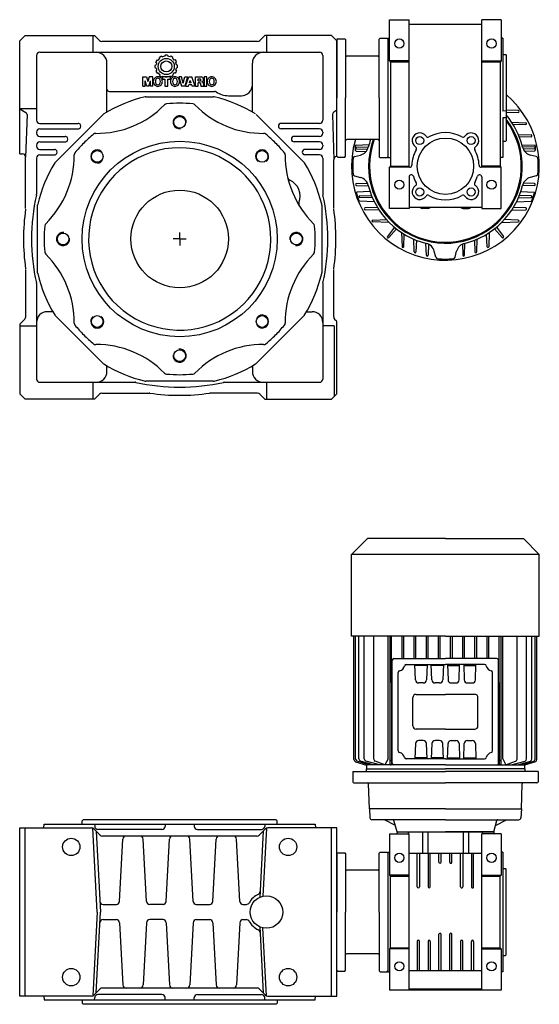
# Model space of a CAD drawing. Extents: x 117 to 1309, y -906 to 1.
# Drawn here: x 117 to 597, y -906 to 1 of the extents above; entities that cross this region are included whole.
import ezdxf

# ---------------------------------------------------------------- set-up
doc = ezdxf.new("R2010")
doc.units = 0

msp = doc.modelspace()

# ---------------------------------------------------------------- linework, layer by layer
at = {"color": 1}
for p, q in [((458.462213, -37.433385), (458.462213, 0.566615)), ((458.462213, 0.566615), (476.462213, 0.566615)), ((476.462213, -135.433447), (476.462213, 0.566615)), ((543.462205, -135.433447), (543.462205, 0.566615)), ((561.462205, 0.566615), (543.462205, 0.566615)), ((561.462205, 0.566615), (561.462205, -37.433385)), ((476.462213, -3.433385), (543.462205, -3.433385)), ((117.462335, -18.933447), (122.46235, -13.933447)), ((122.46235, -13.933447), (186.524476, -13.933447)), ((184.962457, -13.933447), (184.962457, -29.433447)), ((191.145807, -18.554907), (186.524476, -13.933447)), ((338.779107, -18.554907), (343.400445, -13.933447)), ((404.962396, -13.933447), (343.400445, -13.933447)), ((344.962457, -13.933447), (344.962457, -29.433447)), ((409.962396, -18.933447), (404.962396, -13.933447)), ((410.762399, -16.933537), (409.962396, -17.733532)), ((409.962396, -17.733532), (409.962396, -71.433447)), ((410.762399, -16.933537), (417.162393, -16.933537)), ((417.162393, -16.933537), (417.962396, -17.733532)), ((417.962396, -17.733532), (417.962396, -71.433447)), ((448.962213, -17.233445), (449.762216, -16.433449)), ((448.962213, -71.433447), (448.962213, -17.233445)), ((449.762216, -16.433449), (456.16221, -16.433449)), ((456.16221, -16.433449), (456.962213, -17.233445)), ((456.962213, -16.433385), (458.462213, -16.380987)), ((456.962213, -16.433385), (456.962213, -126.433385)), ((562.962205, -16.433385), (561.462205, -16.380987)), ((562.962205, -16.433385), (562.962205, -83.549078)), ((117.462335, -122.933447), (117.462335, -18.933447)), ((336.657831, -19.433508), (193.267144, -19.433508)), ((409.962396, -125.433447), (409.962396, -18.933447)), ((132.962335, -32.433447), (132.962335, -91.933447)), ((135.962335, -29.433447), (187.962457, -29.433447)), ((187.962457, -29.433447), (393.962457, -29.433447)), ((246.446577, -35.309502), (246.447602, -35.308616)), ((246.601482, -35.180241), (246.467091, -34.111471)), ((248.233171, -33.073927), (248.233876, -33.073595)), ((248.339525, -33.025547), (249.182085, -33.679899)), ((249.374729, -33.608048), (249.375798, -33.607674)), ((251.491087, -32.174496), (251.073103, -33.167275)), ((253.695991, -32.174496), (254.113873, -33.167106)), ((255.812324, -33.608048), (255.811277, -33.607674)), ((256.847552, -33.025548), (256.005, -33.67987)), ((256.953904, -33.073927), (256.953178, -33.073595)), ((258.585621, -35.180069), (258.719962, -34.111455)), ((258.740498, -35.309502), (258.739472, -35.308616)), ((396.962457, -32.433447), (396.962457, -91.933447)), ((447.962213, -32.933533), (418.962396, -32.933533)), ((563.362199, -31.433385), (565.462205, -31.433385)), ((565.462205, -31.433385), (565.962205, -31.933385)), ((565.962205, -31.933385), (565.962205, -110.933447)), ((197.962457, -84.52075), (197.962457, -39.433447)), ((242.238812, -41.527354), (242.238812, -41.527343)), ((242.238812, -43.50844), (242.238812, -43.508462)), ((242.250131, -41.415451), (243.242874, -40.997491)), ((242.250131, -43.620354), (243.242904, -44.038326)), ((243.735396, -39.159297), (243.084677, -38.300938)), ((244.094886, -36.520029), (244.095506, -36.519154)), ((244.163295, -36.424281), (245.22019, -36.569691)), ((261.02378, -36.424281), (259.966959, -36.569677)), ((261.092167, -36.520029), (261.091548, -36.519154)), ((261.451727, -39.159198), (262.102399, -38.30094)), ((262.936944, -41.415449), (261.94415, -40.997481)), ((262.936943, -43.620356), (261.94415, -44.038324)), ((262.948252, -41.527354), (262.948252, -41.527343)), ((262.948252, -43.50844), (262.948252, -43.508462)), ((331.962457, -84.520712), (331.962457, -39.433447)), ((476.462213, -37.433385), (458.462213, -37.433385)), ((458.462213, -37.433385), (459.462213, -38.433447)), ((459.462213, -38.433447), (459.462213, -134.433447)), ((476.462213, -38.433447), (459.462213, -38.433447)), ((543.462205, -37.433385), (561.462205, -37.433385)), ((560.462205, -38.433447), (543.462205, -38.433447)), ((561.462205, -37.433385), (560.462205, -38.433447)), ((560.462205, -38.433447), (560.462205, -134.433447)), ((231.062983, -60.539292), (231.062983, -52.136921)), ((231.062983, -52.136921), (234.479157, -52.136921)), ((234.479157, -52.136921), (235.6192, -56.515638)), ((236.759242, -52.136921), (235.6192, -56.515638)), ((240.175416, -52.136921), (236.759242, -52.136921)), ((240.175416, -60.539292), (240.175416, -52.136921)), ((243.73543, -45.876465), (243.084674, -46.734859)), ((244.094886, -48.515765), (244.095506, -48.516641)), ((244.163287, -48.611513), (245.220282, -48.466105)), ((246.446577, -49.726292), (246.447602, -49.727178)), ((246.60148, -49.855563), (246.467091, -50.924334)), ((248.233171, -51.961868), (248.233876, -51.962209)), ((248.339526, -52.010258), (249.182185, -51.355814)), ((256.388444, -52.136921), (249.051155, -52.136921)), ((249.051155, -52.136921), (249.051155, -54.207932)), ((249.051155, -54.207932), (251.418013, -54.207932)), ((249.374729, -51.427746), (249.375798, -51.42813)), ((251.418013, -54.207932), (251.418013, -60.539292)), ((254.021586, -60.539292), (254.021586, -54.207932)), ((254.021586, -54.207932), (256.388444, -54.207932)), ((256.847551, -52.010257), (256.004871, -51.355821)), ((256.388444, -54.207932), (256.388444, -52.136921)), ((256.953178, -51.962209), (256.848192, -52.011614)), ((258.5856, -49.855559), (258.719962, -50.92435)), ((258.740498, -49.726292), (258.739472, -49.727178)), ((261.0238, -48.611514), (259.966736, -48.466101)), ((261.092167, -48.515765), (261.091548, -48.516641)), ((261.451636, -45.876489), (262.102409, -46.734866)), ((266.625132, -52.136921), (264.139927, -52.136921)), ((264.139927, -52.136921), (266.743479, -60.539292)), ((268.163603, -57.882377), (266.625132, -52.136921)), ((268.163603, -57.882377), (269.702031, -52.136921)), ((272.187236, -52.136921), (269.583683, -60.539292)), ((269.702031, -52.136921), (272.187236, -52.136921)), ((270.234593, -60.539292), (273.429838, -52.136921)), ((273.429838, -52.136921), (276.03339, -52.136921)), ((279.228679, -60.539292), (276.03339, -52.136921)), ((279.455461, -60.539292), (279.455461, -52.136921)), ((279.455461, -52.136921), (284.662544, -52.136921)), ((281.940666, -55.805576), (281.940666, -54.030412)), ((281.940666, -54.030412), (283.597462, -54.030412)), ((289.879582, -52.136921), (287.394377, -52.136921)), ((287.394377, -52.136921), (287.394377, -60.539292)), ((289.879582, -60.539292), (289.879582, -52.136921)), ((231.062983, -60.539292), (233.114277, -60.539292)), ((233.114277, -60.539292), (233.114277, -55.687229)), ((234.731617, -60.539292), (233.114277, -55.687229)), ((236.506782, -60.539292), (234.731617, -60.539292)), ((236.506782, -60.539292), (238.124122, -55.687229)), ((238.124122, -60.539292), (238.124122, -55.687229)), ((240.175416, -60.539292), (238.124122, -60.539292)), ((251.418013, -60.539292), (254.021586, -60.539292)), ((269.583683, -60.539292), (266.743479, -60.539292)), ((270.234593, -60.539292), (272.956492, -60.539292)), ((272.956492, -60.539292), (273.359941, -59.355863)), ((276.103331, -59.355863), (273.359941, -59.355863)), ((274.005424, -57.462373), (274.731614, -55.332188)), ((275.457804, -57.462373), (274.005424, -57.462373)), ((275.457804, -57.462373), (274.731614, -55.332188)), ((276.506779, -60.539292), (276.103331, -59.355863)), ((279.228679, -60.539292), (276.506779, -60.539292)), ((279.455461, -60.539292), (281.940666, -60.539292)), ((281.940666, -55.805576), (283.597462, -55.805576)), ((281.940666, -60.539292), (281.940666, -57.699067)), ((283.242442, -57.699067), (281.940666, -57.699067)), ((284.425871, -59.829231), (284.425871, -58.882496)), ((284.564042, -60.539292), (287.167595, -60.539292)), ((287.029423, -58.645802), (287.029423, -59.829231)), ((287.394377, -60.539292), (289.879582, -60.539292)), ((199.962457, -65.433447), (297.00097, -65.433447)), ((233.752496, -70.433447), (296.172479, -70.433447)), ((309.962457, -69.433447), (321.962457, -69.433447)), ((409.962396, -125.133362), (409.962396, -71.433447)), ((417.962396, -125.133362), (417.962396, -71.433447)), ((448.962213, -71.433447), (448.962213, -125.633449)), ((132.962335, -81.433447), (117.462335, -81.433447)), ((117.462335, -81.433447), (123.008233, -84.859167)), ((124.227533, -86.716711), (122.962518, -126.068823)), ((150.262689, -130.871191), (194.400262, -86.733496)), ((335.524713, -86.733618), (379.662286, -130.871191)), ((405.704552, -86.651587), (406.962433, -128.437537)), ((409.962396, -82.727636), (406.979486, -84.727881)), ((565.962205, -83.496709), (562.962205, -83.549078)), ((565.962205, -89.84519), (562.962205, -89.897558)), ((562.962205, -89.897558), (562.962205, -126.433385)), ((135.962335, -94.933447), (171.462457, -94.933447)), ((393.962457, -94.933447), (358.462457, -94.933447)), ((132.962335, -102.933447), (132.962335, -103.933447)), ((135.962335, -99.933447), (171.462457, -99.933447)), ((135.962335, -106.933447), (159.462457, -106.933447)), ((393.962457, -99.933447), (358.462457, -99.933447)), ((393.962457, -106.933447), (370.462457, -106.933447)), ((396.962457, -102.933447), (396.962457, -103.933447)), ((132.962335, -114.933447), (132.962335, -115.933447)), ((135.962335, -111.933447), (159.462457, -111.933447)), ((393.962457, -111.933447), (370.462457, -111.933447)), ((396.962457, -114.933447), (396.962457, -115.933447)), ((447.962213, -109.933361), (418.962396, -109.933361)), ((563.362199, -111.433447), (565.462205, -111.433447)), ((565.462205, -111.433447), (565.962205, -110.933447)), ((117.462335, -122.933447), (120.119775, -123.072912)), ((122.962518, -173.43302), (122.962518, -125.934973)), ((132.962335, -126.933447), (132.962335, -160.27146)), ((135.962335, -118.933447), (149.462457, -118.933447)), ((135.962335, -123.933447), (149.462457, -123.933447)), ((393.962457, -118.933447), (380.462457, -118.933447)), ((393.962457, -123.933447), (380.462457, -123.933447)), ((396.962457, -126.933447), (396.962457, -160.27091)), ((409.962396, -125.433447), (409.805353, -125.441687)), ((410.762399, -125.933357), (409.962396, -125.133362)), ((410.762399, -125.933357), (417.162393, -125.933357)), ((417.162393, -125.933357), (417.962396, -125.133362)), ((448.962213, -125.633449), (449.762216, -126.433445)), ((449.762216, -126.433445), (456.16221, -126.433445)), ((456.16221, -126.433445), (456.962213, -125.633449)), ((456.962213, -126.433385), (459.462213, -126.520696)), ((562.962205, -126.433385), (560.462205, -126.520696)), ((406.962396, -173.43302), (406.962396, -128.437536)), ((459.462213, -134.433447), (458.462213, -135.433447)), ((476.97741, -135.433447), (458.462213, -135.433447)), ((458.462213, -173.433439), (458.462213, -135.433447)), ((459.462213, -134.433447), (476.462213, -134.433447)), ((561.462205, -135.433447), (542.947007, -135.433447)), ((560.462205, -134.433447), (543.462205, -134.433447)), ((560.462205, -134.433447), (561.462205, -135.433447)), ((561.462205, -173.433439), (561.462205, -135.433447)), ((476.462213, -144.269506), (476.462213, -173.433439)), ((543.462205, -144.269506), (543.462205, -173.433439)), ((133.962457, -232.643408), (133.962457, -170.223364)), ((395.962457, -170.223486), (395.962457, -232.643408)), ((476.462213, -173.433439), (458.462213, -173.433439)), ((509.962205, -172.433439), (476.462213, -172.433439)), ((493.749284, -173.433439), (488.675065, -173.433439)), ((543.462205, -172.433439), (509.962205, -172.433439)), ((526.175065, -173.433439), (531.249284, -173.433439)), ((543.462205, -173.433439), (561.462205, -173.433439)), ((264.962457, -201.433447), (264.962457, -195.433447)), ((264.962457, -201.433447), (258.962457, -201.433447)), ((264.962457, -201.433447), (270.962457, -201.433447)), ((264.962457, -201.433447), (264.962457, -207.433447)), ((122.962335, -229.432562), (122.962335, -273.640997)), ((406.962396, -273.12876), (406.962396, -229.433874)), ((132.962335, -242.595434), (132.962335, -330.433478)), ((396.962457, -242.595892), (396.962457, -330.433478)), ((148.049791, -268.433386), (142.962457, -268.433386)), ((194.400262, -316.133154), (150.262628, -271.995581)), ((379.662225, -271.995581), (335.524652, -316.133154)), ((381.875085, -268.433386), (386.962457, -268.433386)), ((117.462335, -279.871313), (122.083673, -275.250097)), ((117.462335, -279.871313), (117.462335, -343.933416)), ((407.841058, -275.250097), (409.523034, -276.932043)), ((409.962396, -343.933478), (409.962396, -277.992712)), ((117.462335, -281.433447), (132.962335, -281.433447)), ((407.256402, -281.433447), (396.962457, -281.433447)), ((407.256402, -281.854712), (407.256402, -346.639471)), ((197.962457, -323.433478), (197.962457, -318.345984)), ((331.962457, -318.346007), (331.962457, -323.433478)), ((135.962335, -333.433478), (223.800149, -333.433478)), ((184.962449, -333.433447), (184.962449, -348.933478)), ((296.172418, -332.433447), (233.752435, -332.433447)), ((306.124841, -333.433478), (393.962457, -333.433478)), ((344.962457, -333.433447), (344.962457, -348.933478)), ((117.462335, -343.933416), (122.462335, -348.933416)), ((191.145799, -344.312048), (186.524453, -348.933478)), ((193.267137, -343.433386), (236.96203, -343.433386)), ((336.65777, -343.433386), (292.962884, -343.433386)), ((338.779107, -344.312048), (343.400476, -348.933478)), ((409.962396, -343.933478), (404.962396, -348.933478)), ((186.524453, -348.933478), (122.462335, -348.933416)), ((343.400476, -348.933478), (404.962396, -348.933478)), ((509.962426, -726.433343), (439.962438, -726.433343)), ((439.962438, -726.433343), (440.387262, -734.538019)), ((509.962488, -726.433343), (579.962476, -726.433343)), ((579.962476, -726.433343), (579.537652, -734.538019)), ((139.778985, -743.933447), (139.962457, -740.433447)), ((139.962457, -740.433447), (389.962457, -740.433478)), ((174.962457, -737.433447), (175.962457, -736.433447)), ((174.962457, -740.433447), (174.962457, -737.433447)), ((353.962457, -736.433478), (175.962457, -736.433447)), ((186.489068, -740.433447), (186.602105, -742.590429)), ((251.65307, -740.433447), (251.540033, -742.590429)), ((278.271844, -740.433447), (278.384881, -742.590429)), ((343.435846, -740.433447), (343.322809, -742.590429)), ((354.962457, -737.433478), (353.962457, -736.433478)), ((354.962457, -740.433478), (354.962457, -737.433478)), ((389.962457, -740.433478), (390.145929, -743.933478)), ((509.962457, -736.433343), (442.384454, -736.433343)), ((463.809289, -741.668115), (453.670862, -736.433343)), ((465.462426, -747.433343), (462.515954, -737.157709)), ((509.962457, -736.433343), (577.54046, -736.433343)), ((554.462488, -747.433343), (557.40896, -737.157709)), ((556.115625, -741.668115), (566.254052, -736.433343)), ((117.462213, -898.933416), (117.462213, -743.933447)), ((117.462213, -743.933447), (183.719537, -743.933447)), ((122.462213, -898.933416), (122.462213, -743.933447)), ((189.023736, -821.433447), (184.976617, -744.20957)), ((185.840883, -744.812109), (191.583513, -750.55477)), ((187.962152, -746.933386), (191.86651, -821.433569)), ((248.544122, -745.433447), (189.598016, -745.433447)), ((336.219583, -751.433462), (193.704843, -751.433462)), ((281.380792, -745.433447), (340.326898, -745.433447)), ((338.340905, -750.554754), (344.083551, -744.812109)), ((341.962274, -746.933386), (338.773977, -807.769527)), ((344.947809, -744.20957), (341.667517, -806.799809)), ((409.962213, -743.933447), (346.204889, -743.933447)), ((404.962213, -898.933416), (404.962213, -743.933447)), ((409.962213, -898.933416), (409.962213, -743.933447)), ((458.46203, -749.433428), (458.46203, -787.433428)), ((458.46203, -749.433428), (476.46203, -749.433428)), ((465.46203, -747.433428), (554.46203, -747.433428)), ((465.46203, -747.433428), (465.46203, -748.433428)), ((465.462457, -747.433343), (509.962457, -747.433447)), ((475.99505, -747.433428), (475.958917, -748.46834)), ((476.46203, -893.433435), (476.46203, -749.433428)), ((488.675043, -747.433428), (488.675043, -767.433458)), ((493.749017, -747.433428), (493.749017, -767.433458)), ((554.462457, -747.433343), (509.962457, -747.433447)), ((526.175043, -747.433428), (526.175043, -767.433458)), ((531.249017, -747.433428), (531.249017, -767.433458)), ((543.46203, -893.433435), (543.46203, -749.433428)), ((561.46203, -749.433428), (543.46203, -749.433428)), ((543.92901, -747.433428), (543.965143, -748.46834)), ((554.46203, -747.433428), (554.46203, -748.433428)), ((561.46203, -749.433428), (561.46203, -787.433428)), ((209.61004, -811.588781), (212.581659, -754.278082)), ((234.314996, -811.588781), (231.343362, -754.278082)), ((252.61004, -811.588781), (255.581659, -754.278128)), ((277.314996, -811.588781), (274.343362, -754.278128)), ((295.61004, -811.588781), (298.581659, -754.278067)), ((320.314996, -811.588873), (317.343362, -754.278067)), ((410.762216, -766.933522), (409.962213, -767.733517)), ((409.962213, -767.733517), (409.962213, -821.433432)), ((410.762216, -766.933522), (417.16221, -766.933522)), ((417.16221, -766.933522), (417.962213, -767.733517)), ((417.962213, -767.733517), (417.962213, -821.433432)), ((448.96203, -767.233429), (449.762033, -766.433434)), ((448.96203, -821.433432), (448.96203, -767.233429)), ((449.762033, -766.433434), (456.162027, -766.433434)), ((456.162027, -766.433434), (456.96203, -767.233429)), ((456.96203, -766.433428), (458.46203, -766.380999)), ((456.96203, -766.433428), (456.96203, -876.433435)), ((456.96203, -767.233429), (456.96203, -875.633434)), ((543.46203, -767.433458), (476.46203, -767.433458)), ((483.96203, -798.183428), (483.96203, -767.433458)), ((485.96203, -767.433458), (485.96203, -798.183428)), ((493.96203, -767.433458), (493.96203, -798.183428)), ((495.96203, -798.183428), (495.96203, -767.433458)), ((503.96203, -775.433428), (503.96203, -767.433458)), ((505.96203, -775.433428), (505.96203, -767.433458)), ((513.96203, -775.433428), (513.96203, -767.433458)), ((515.96203, -775.433428), (515.96203, -767.433458)), ((523.96203, -798.183428), (523.96203, -767.433458)), ((525.96203, -767.433458), (525.96203, -798.183428)), ((533.96203, -767.433458), (533.96203, -798.183428)), ((535.96203, -798.183428), (535.96203, -767.433458)), ((562.96203, -766.433428), (561.46203, -766.380999)), ((562.96203, -766.433428), (562.96203, -876.433435)), ((447.96203, -782.933518), (418.962213, -782.933518)), ((476.46203, -787.433428), (458.46203, -787.433428)), ((458.46203, -787.433428), (459.46203, -788.433489)), ((459.46203, -854.433435), (459.46203, -788.433428)), ((459.46203, -788.433489), (476.46203, -788.433489)), ((543.46203, -787.433428), (561.46203, -787.433428)), ((543.46203, -788.433489), (560.46203, -788.433489)), ((561.46203, -787.433428), (560.46203, -788.433489)), ((560.46203, -854.433435), (560.46203, -788.433428)), ((562.96203, -781.433428), (565.46203, -781.433428)), ((565.46203, -781.433428), (565.96203, -781.933428)), ((565.96203, -860.933435), (565.96203, -781.933367)), ((194.346612, -814.433447), (206.614068, -814.433447)), ((249.614068, -814.433447), (237.310968, -814.433447)), ((280.310968, -814.433447), (292.614068, -814.433447)), ((323.310968, -814.433294), (326.496148, -814.433447)), ((189.023736, -821.433569), (184.976617, -898.657293)), ((187.962152, -895.933474), (191.86651, -821.433447)), ((409.962213, -875.133346), (409.962213, -821.433432)), ((417.962213, -875.133346), (417.962213, -821.433432)), ((448.96203, -821.433432), (448.96203, -875.633434)), ((194.346612, -828.433447), (206.614068, -828.433447)), ((209.61004, -831.278113), (212.581659, -888.588812)), ((234.314996, -831.278113), (231.343362, -888.588808)), ((249.614068, -828.433447), (237.310968, -828.433447)), ((252.61004, -831.278113), (255.581659, -888.588759)), ((277.314996, -831.278113), (274.343377, -888.588759)), ((280.310968, -828.433447), (292.614068, -828.433447)), ((295.61004, -831.278113), (298.581659, -888.588827)), ((320.314996, -831.278174), (317.343362, -888.588827)), ((323.310968, -828.433264), (326.496515, -828.433432)), ((338.773977, -835.097367), (341.962274, -895.933474)), ((344.947809, -898.657293), (341.667517, -836.067085)), ((503.96203, -875.433435), (503.96203, -841.933428)), ((505.96203, -875.433435), (505.96203, -841.933428)), ((513.96203, -875.433435), (513.96203, -841.933428)), ((515.96203, -875.433435), (515.96203, -841.933428)), ((483.96203, -848.433435), (483.96203, -875.433435)), ((485.96203, -875.433435), (485.96203, -848.433435)), ((493.96203, -848.433435), (493.96203, -875.433435)), ((495.96203, -848.433435), (495.96203, -875.433435)), ((523.96203, -848.433435), (523.96203, -875.433435)), ((525.96203, -875.433435), (525.96203, -848.433435)), ((533.96203, -875.433435), (533.96203, -848.433435)), ((535.96203, -848.433435), (535.96203, -875.433435)), ((447.96203, -859.933346), (418.962213, -859.933346)), ((458.46203, -855.433435), (459.46203, -854.433374)), ((458.46203, -855.433435), (458.46203, -893.433435)), ((476.46203, -855.433435), (458.46203, -855.433435)), ((459.46203, -854.433374), (476.46203, -854.433374)), ((543.46203, -854.433374), (560.46203, -854.433374)), ((543.46203, -855.433435), (561.46203, -855.433435)), ((561.46203, -855.433435), (560.46203, -854.433374)), ((561.46203, -855.433435), (561.46203, -893.433435)), ((562.96203, -861.433435), (565.46203, -861.433435)), ((565.46203, -861.433435), (565.96203, -860.933435)), ((410.762216, -875.933342), (409.962213, -875.133346)), ((410.762216, -875.933342), (417.16221, -875.933342)), ((417.16221, -875.933342), (417.962213, -875.133346)), ((448.96203, -875.633434), (449.762033, -876.43343)), ((449.762033, -876.43343), (456.162027, -876.43343)), ((456.162027, -876.43343), (456.96203, -875.633434)), ((456.96203, -876.433435), (458.46203, -876.485865)), ((476.46203, -875.433435), (543.46203, -875.433435)), ((562.96203, -876.433435), (561.46203, -876.485865)), ((191.583497, -892.312132), (185.840875, -898.054754)), ((248.544122, -897.433447), (189.598016, -897.433447)), ((336.219583, -891.433485), (193.70482, -891.433462)), ((281.380792, -897.433447), (340.326898, -897.433447)), ((338.340905, -892.312109), (344.083551, -898.054754)), ((561.46203, -893.433435), (458.46203, -893.433435)), ((543.46203, -892.433435), (476.46203, -892.433443)), ((183.719537, -898.933416), (117.462213, -898.933416)), ((139.778985, -898.933447), (139.962457, -902.433447)), ((139.962457, -902.433447), (389.962457, -902.433416)), ((174.962457, -902.433447), (174.962457, -905.433447)), ((174.962457, -905.433447), (175.962457, -906.433447)), ((353.962457, -906.433416), (175.962457, -906.433447)), ((186.489068, -902.433447), (186.602105, -900.276465)), ((251.65307, -902.433447), (251.540033, -900.276465)), ((278.271844, -902.433447), (278.384881, -900.276465)), ((343.435846, -902.433447), (343.322809, -900.276465)), ((346.204889, -898.933416), (409.962213, -898.933416)), ((354.962457, -905.433416), (353.962457, -906.433416)), ((354.962457, -902.433416), (354.962457, -905.433416)), ((389.962457, -902.433416), (390.145929, -898.933416))]:
    msp.add_line(p, q, dxfattribs=at)
at = {"color": 7}
for p, q in [((577.012521, -83.233923), (565.962457, -82.848029)), ((577.012521, -84.832922), (565.962457, -85.218848)), ((571.028182, -93.979279), (584.045785, -94.433874)), ((584.045785, -96.032873), (572.58465, -96.433139)), ((577.135991, -105.222511), (588.91462, -105.633826)), ((588.914681, -107.232825), (578.124387, -107.609692)), ((427.134957, -119.900702), (427.134957, -115.3664)), ((427.617501, -114.866705), (439.490421, -114.452089)), ((427.923287, -116.833868), (438.945122, -116.448996)), ((580.505704, -114.70497), (592.291146, -115.116522)), ((592.001656, -116.833868), (580.970274, -116.448662)), ((592.773751, -115.616217), (592.773751, -119.650519)), ((426.232812, -125.572577), (431.737542, -124.097601)), ((427.617501, -120.400397), (436.925719, -120.725461)), ((427.923287, -118.432867), (438.152802, -118.790085)), ((592.001656, -118.432867), (581.524446, -118.798735)), ((582.808031, -120.481375), (592.291146, -120.150214)), ((593.692071, -125.572577), (588.187372, -124.097601)), ((426.232812, -143.294317), (431.737542, -144.769308)), ((593.692071, -143.294317), (588.187372, -144.769308)), ((427.923287, -150.434027), (438.400468, -150.06816)), ((427.923287, -152.033026), (438.95464, -152.418231)), ((592.001656, -152.033026), (580.970289, -152.418231)), ((580.994088, -150.053412), (581.015633, -150.054175)), ((592.001656, -150.434027), (581.772116, -150.076808)), ((440.536238, -157.79073), (428.282296, -158.432928)), ((431.010201, -161.633856), (441.8005, -161.257134)), ((442.788869, -163.64426), (431.010201, -163.232855)), ((577.136061, -163.64426), (588.914742, -163.232855)), ((588.914742, -161.633856), (578.12443, -161.257133)), ((579.38869, -157.790736), (591.642587, -158.432928)), ((444.452943, -167.206394), (430.741341, -166.487799)), ((575.471991, -167.206389), (589.183602, -166.487799)), ((447.340247, -172.433728), (435.879159, -172.834051)), ((448.896732, -174.887615), (435.879159, -174.43305)), ((571.028262, -174.887521), (584.045907, -174.432867)), ((584.045907, -172.833868), (572.584742, -172.433632)), ((442.912423, -184.034003), (455.655049, -183.588995)), ((458.101413, -186.163464), (442.912423, -185.633002)), ((561.823609, -186.163376), (577.012643, -185.63291)), ((577.012643, -184.033911), (564.269969, -183.588903)), ((462.959884, -190.614588), (456.538262, -199.136359)), ((457.780969, -200.142676), (464.781386, -192.089612)), ((469.508242, -195.499141), (469.962884, -208.5185)), ((471.561898, -208.5185), (471.962195, -197.055668)), ((548.363015, -208.5185), (547.962718, -197.055686)), ((550.416671, -195.49916), (549.962029, -208.5185)), ((562.143945, -200.142676), (555.143537, -192.089624)), ((556.965038, -190.614601), (563.386651, -199.136359)), ((481.163033, -213.387488), (480.75157, -201.607002)), ((483.138902, -202.595455), (482.762032, -213.387488)), ((492.36303, -216.474463), (491.978039, -205.450791)), ((494.319306, -206.243206), (493.962029, -216.474463)), ((525.597078, -205.995471), (525.963006, -216.474463)), ((527.562005, -216.474463), (527.947329, -205.441257)), ((536.78615, -202.595417), (537.163018, -213.387396)), ((538.762017, -213.387396), (539.173452, -201.606972)), ((501.101556, -218.163092), (499.626581, -212.658362)), ((518.823327, -218.163092), (520.298333, -212.658362)), ((437.962278, -477.433432), (423.412293, -491.983447)), ((509.962347, -477.433357), (437.962278, -477.433432)), ((509.962347, -477.433357), (581.962416, -477.433357)), ((581.962416, -477.433357), (596.512416, -491.983357)), ((596.512416, -491.983357), (423.412293, -491.983447)), ((423.412371, -567.433447), (423.412293, -491.983447)), ((596.512416, -567.433357), (596.512416, -491.983357)), ((509.962371, -567.433357), (423.412371, -567.433447)), ((425.6488, -681.044161), (425.648681, -567.433445)), ((427.149928, -680.479951), (427.14981, -567.433443)), ((430.236964, -680.452909), (430.236846, -567.43344)), ((435.105861, -680.413231), (435.105743, -567.433435)), ((443.978633, -680.569441), (443.978515, -567.433426)), ((457.021266, -680.433472), (457.021148, -567.433412)), ((458.762389, -567.43341), (458.762512, -685.133543)), ((460.36241, -609.933529), (460.362391, -567.433409)), ((469.962406, -587.933484), (469.962398, -567.433399)), ((471.562412, -587.933483), (471.562404, -567.433397)), ((481.16239, -587.933473), (481.162383, -567.433387)), ((482.762396, -587.933471), (482.762389, -567.433385)), ((492.3624, -587.933461), (492.362391, -567.433375)), ((493.962406, -587.933459), (493.962398, -567.433374)), ((503.562382, -587.933449), (503.562373, -567.433364)), ((505.162388, -587.933448), (505.162379, -567.433362)), ((509.962416, -567.433357), (596.512416, -567.433357)), ((514.76242, -587.933443), (514.762408, -567.433357)), ((516.362426, -587.933443), (516.362414, -567.433357)), ((525.962402, -587.933443), (525.962389, -567.433357)), ((527.562408, -587.933443), (527.562396, -567.433357)), ((537.162412, -587.933443), (537.162398, -567.433357)), ((538.762418, -587.933443), (538.762404, -567.433357)), ((548.362396, -587.933443), (548.362383, -567.433357)), ((549.962402, -587.933443), (549.962389, -567.433357)), ((559.562422, -609.933478), (559.562396, -567.433357)), ((561.162398, -567.433357), (561.162398, -685.13349)), ((562.903639, -680.433417), (562.903639, -567.433357)), ((575.946272, -680.569373), (575.946272, -567.433357)), ((584.819044, -680.413153), (584.819044, -567.433357)), ((589.687941, -680.452826), (589.687941, -567.433357)), ((592.774977, -680.479865), (592.774977, -567.433357)), ((594.276106, -681.044074), (594.276106, -567.433357)), ((460.962454, -684.433494), (460.962355, -589.433494)), ((462.462353, -587.933492), (509.962353, -587.933443)), ((557.462455, -587.933443), (509.962455, -587.933443)), ((558.962455, -684.433443), (558.962455, -589.433443)), ((473.810828, -593.43348), (509.962359, -593.433443)), ((482.361267, -607.53817), (481.868706, -593.433472)), ((493.021092, -594.43346), (481.903628, -594.433472)), ((493.056012, -593.43346), (492.56348, -607.538159)), ((497.361267, -607.538154), (496.868706, -593.433456)), ((508.021092, -594.433445), (496.903628, -594.433456)), ((508.056012, -593.433445), (507.56348, -607.538144)), ((546.113986, -593.433443), (509.962455, -593.433443)), ((511.868802, -593.433443), (512.361349, -607.538141)), ((511.903723, -594.433443), (523.021187, -594.433443)), ((522.563561, -607.538141), (523.056108, -593.433443)), ((526.868802, -593.433443), (527.361349, -607.538141)), ((526.903723, -594.433443), (538.021187, -594.433443)), ((537.563561, -607.538141), (538.056108, -593.433443)), ((466.462404, -636.933488), (466.462366, -600.781957)), ((553.462455, -636.933443), (553.462455, -600.781912)), ((460.36241, -609.933529), (460.362488, -685.133541)), ((489.56531, -610.433464), (485.359443, -610.433468)), ((504.56531, -610.433448), (500.359443, -610.433453)), ((515.359522, -610.433443), (519.565389, -610.433443)), ((530.359522, -610.433443), (534.565389, -610.433443)), ((559.562422, -609.933478), (559.562422, -685.13349)), ((479.962418, -649.933474), (479.962391, -623.933474)), ((482.962387, -620.933471), (509.962387, -620.933443)), ((536.962455, -620.933443), (509.962455, -620.933443)), ((539.962455, -649.933443), (539.962455, -623.933443)), ((466.462442, -673.085019), (466.462404, -636.933488)), ((553.462455, -673.084974), (553.462455, -636.933443)), ((509.962421, -652.933443), (482.962421, -652.933471)), ((509.962455, -652.933443), (536.962455, -652.933443)), ((482.361329, -666.328773), (481.868796, -680.433472)), ((489.565365, -663.433464), (485.359498, -663.433468)), ((493.056103, -680.43346), (492.563541, -666.328762)), ((497.361329, -666.328757), (496.868796, -680.433456)), ((504.565365, -663.433448), (500.359498, -663.433453)), ((508.056103, -680.433445), (507.563541, -666.328747)), ((511.868802, -680.433443), (512.361349, -666.328744)), ((515.359522, -663.433443), (519.565389, -663.433443)), ((522.563561, -666.328744), (523.056108, -680.433443)), ((526.868802, -680.433443), (527.361349, -666.328744)), ((530.359522, -663.433443), (534.565389, -663.433443)), ((537.563561, -666.328744), (538.056108, -680.433443)), ((493.021181, -679.43346), (481.903716, -679.433472)), ((508.021181, -679.433445), (496.903716, -679.433456)), ((511.903723, -679.433443), (523.021187, -679.433443)), ((526.903723, -679.433443), (538.021187, -679.433443)), ((427.031462, -682.946503), (437.212464, -686.250387)), ((439.47574, -685.93349), (428.53259, -682.382293)), ((443.343568, -685.933486), (431.653195, -682.36581)), ((449.512361, -685.933479), (436.570798, -682.340323)), ((437.212464, -685.933492), (437.212467, -689.433492)), ((509.962455, -685.933443), (437.212495, -685.933492)), ((454.181703, -685.933475), (445.248654, -682.43147)), ((457.021266, -680.433472), (454.181703, -685.933475)), ((460.962449, -680.433471), (460.362513, -680.433468)), ((509.962455, -685.933443), (462.462455, -685.933492)), ((509.962449, -680.433443), (473.810919, -680.43348)), ((509.962455, -680.433443), (546.113986, -680.433443)), ((509.962455, -685.933443), (582.712416, -685.933417)), ((509.962455, -685.933443), (557.462455, -685.933443)), ((558.962455, -680.43342), (559.562392, -680.433417)), ((562.903639, -680.433417), (565.743208, -685.933417)), ((565.743208, -685.933417), (574.676253, -682.431403)), ((570.41255, -685.933417), (583.354109, -682.340247)), ((576.581343, -685.933417), (588.271712, -682.365729)), ((580.449171, -685.933417), (591.392317, -682.382209)), ((592.893446, -682.946417), (582.712447, -686.250312)), ((582.712447, -685.933417), (582.712447, -689.433417)), ((424.462457, -691.933447), (424.628595, -701.450903)), ((424.462457, -691.933447), (509.962457, -691.933447)), ((436.729918, -689.433447), (436.817224, -691.933447)), ((436.729918, -689.433447), (509.962457, -689.433447)), ((437.212467, -689.433492), (509.962457, -689.433447)), ((582.712447, -689.433417), (509.962457, -689.433447)), ((583.194996, -689.433447), (509.962457, -689.433447)), ((595.462457, -691.933447), (509.962457, -691.933447)), ((583.194996, -689.433447), (583.10769, -691.933447)), ((595.462457, -691.933447), (595.296319, -701.450903)), ((425.628442, -702.433447), (509.962457, -702.433447)), ((439.945001, -726.433447), (439.140619, -703.398535)), ((594.296472, -702.433447), (509.962457, -702.433447)), ((579.979913, -726.433447), (580.784295, -703.398535)), ((509.962457, -726.433447), (439.945001, -726.433447)), ((509.962457, -726.433447), (579.979913, -726.433447))]:
    msp.add_line(p, q, dxfattribs=at)
at = {"color": 1}
for centre, radius in [((467.462213, -21.433385), 4.25), ((552.462205, -21.433385), 4.25), ((252.593537, -42.517902), 7.414445), ((252.593537, -42.517902), 5.082113), ((264.962457, -93.933447), 5.4), ((486.274125, -110.745367), 3.725006), ((509.962205, -134.433447), 26), ((533.650285, -110.745367), 3.725006), ((264.962457, -201.433447), 90.000053), ((188.94848, -125.419531), 5.4), ((340.976434, -125.419531), 5.4), ((467.462213, -151.433447), 4.25), ((552.462205, -151.433447), 4.25), ((264.962457, -201.433447), 45), ((486.274125, -158.121526), 3.725006), ((533.650285, -158.121526), 3.725006), ((157.462457, -201.433447), 5.4), ((372.462457, -201.433447), 5.4), ((188.94848, -277.447363), 5.4), ((340.976434, -277.447363), 5.4), ((264.962457, -308.933447), 5.4), ((164.962457, -761.433447), 8), ((364.961969, -761.433447), 8), ((467.46203, -771.433428), 4.25), ((552.46203, -771.433428), 4.25), ((344.962457, -821.433447), 15), ((467.46203, -871.433435), 4.25), ((552.46203, -871.433435), 4.25), ((552.46203, -871.433435), 4.25), ((164.962457, -881.433447), 8), ((364.961969, -881.433447), 8)]:
    msp.add_circle(centre, radius, dxfattribs=at)
for centre, radius, start, end in [((193.267144, -16.433569), 3.000025, 224.999982, 270.000001), ((336.657769, -16.433569), 3.000025, 270, 315.000018), ((135.962335, -32.433447), 3, 90, 180.000009), ((187.962457, -39.433447), 10, 0, 90.000023), ((252.593537, -42.517902), 9.473437, 129.235643, 141.105976), ((252.593537, -42.517902), 10.401992, 114.139607, 126.083853), ((252.593537, -42.517902), 9.473434, 99.235601, 111.106038), ((252.593537, -42.517902), 10.401993, 90, 96.083892), ((252.593537, -42.517902), 10.401993, 84.535428, 90.000003), ((252.593537, -42.517902), 9.473434, 68.894081, 80.764578), ((252.593537, -42.517902), 10.401992, 53.9163, 65.860381), ((252.593537, -42.517902), 9.473437, 38.89405, 50.764315), ((341.962457, -39.433447), 10, 90, 180.000009), ((393.962457, -32.433447), 3, 0, 90.000016), ((418.962396, -31.933533), 1, 180, 270), ((447.962213, -31.933533), 1, 270, 360), ((563.362199, -31.033392), 0.399994, 180, 270.000003), ((252.593537, -42.517902), 10.401993, 174.53565, 180), ((252.593537, -42.517902), 10.401993, 180, 186.083899), ((252.593537, -42.517902), 10.401981, 144.139514, 156.083795), ((252.59358, -42.517988), 9.473494, 159.235383, 170.763998), ((252.59358, -42.517817), 9.473494, 189.236002, 200.764629), ((252.593537, -42.517902), 10.401981, 23.916189, 35.860484), ((252.593473, -42.517817), 9.473494, 339.23521, 350.764014), ((252.593473, -42.517988), 9.473494, 9.235986, 20.76465), ((252.593537, -42.517902), 10.401993, 0, 6.083907), ((252.593537, -42.517902), 10.401993, 353.916089, 360), ((245.262037, -56.397291), 4.613254, 136.110087, 180), ((244.849958, -56.000878), 4.041457, 90, 136.110087), ((246.296935, -56.397291), 3.729026, 140.793201, 180), ((252.593537, -42.517902), 10.401981, 203.916158, 215.86041), ((244.849958, -55.21688), 1.861645, 90, 140.793201), ((244.849958, -56.000913), 4.041492, 43.890016, 90), ((244.849958, -55.21688), 1.861645, 39.206799, 90), ((252.593537, -42.517902), 9.473437, 218.894045, 230.764345), ((243.402982, -56.397291), 3.729026, 0, 39.206799), ((252.593537, -42.517902), 10.401992, 233.916148, 245.860401), ((244.437917, -56.397291), 4.613237, 0, 43.890016), ((252.593537, -42.517902), 9.473434, 248.893873, 270), ((252.593537, -42.517902), 9.473434, 270, 291.106008), ((261.001676, -56.397291), 4.613254, 136.110087, 180), ((252.593537, -42.517902), 10.401992, 294.783232, 306.083699), ((260.589598, -56.000878), 4.041457, 90, 136.110087), ((262.036574, -56.397291), 3.729026, 140.793201, 180), ((252.593537, -42.517902), 9.473437, 309.235697, 321.105929), ((260.589598, -55.21688), 1.861645, 90, 140.793201), ((260.589598, -56.000913), 4.041492, 43.890016, 90), ((260.589598, -55.21691), 1.861675, 39.206985, 90), ((252.593537, -42.517902), 10.401981, 324.139593, 336.083825), ((259.142667, -56.397291), 3.729001, 0, 39.206985), ((260.177557, -56.397291), 4.613237, 0, 43.890016), ((283.597462, -54.917994), 0.887582, 270, 450.000005), ((284.662544, -54.5038), 2.366854, 287.13465, 450.000006), ((294.966224, -56.397291), 4.613254, 136.110087, 180), ((294.554146, -56.000878), 4.041457, 90, 136.110087), ((296.001122, -56.397291), 3.729026, 140.793201, 180), ((294.554146, -55.21688), 1.861645, 90, 140.793201), ((294.554146, -56.000878), 4.041457, 43.889913, 90), ((294.554146, -55.21688), 1.861645, 39.206799, 90), ((293.107169, -56.397291), 3.729026, 0, 39.206799), ((294.142067, -56.397291), 4.613254, 0, 43.889913), ((199.962457, -63.433447), 2, 180, 270.000009), ((245.262037, -56.397291), 4.613254, 180, 223.889913), ((244.849958, -56.793703), 4.041457, 223.889913, 270), ((246.296912, -56.397291), 3.729004, 180, 219.206869), ((244.849958, -57.577687), 1.86165, 219.206869, 270), ((244.849958, -57.577687), 1.86165, 270, 320.793131), ((244.849958, -56.793668), 4.041492, 270, 316.109984), ((243.403004, -56.397291), 3.729004, 320.793131, 360), ((244.437917, -56.397291), 4.613237, 316.109984, 360), ((261.00166, -56.397291), 4.613237, 180, 223.890016), ((260.589619, -56.793668), 4.041492, 223.890016, 270), ((262.036527, -56.397291), 3.728979, 180, 219.207055), ((260.589619, -57.577657), 1.86168, 219.207055, 270), ((260.589619, -57.577687), 1.86165, 270, 320.793131), ((260.589619, -56.793703), 4.041457, 270, 316.110087), ((259.142665, -56.397291), 3.729004, 320.793131, 360), ((260.17754, -56.397291), 4.613254, 316.110087, 360), ((283.242442, -58.882496), 1.183429, 0, 90.000003), ((286.319362, -59.829231), 1.893491, 180, 202.024314), ((285.135933, -58.645802), 1.893491, 0, 83.207557), ((288.922914, -59.829231), 1.893491, 180, 202.024314), ((294.966224, -56.397291), 4.613254, 180, 223.889913), ((294.554146, -56.793703), 4.041457, 223.889913, 270), ((296.0011, -56.397291), 3.729004, 180, 219.206869), ((294.554146, -57.577687), 1.86165, 219.206869, 270), ((294.554146, -57.577687), 1.86165, 270, 320.793131), ((294.554146, -56.793703), 4.041457, 270, 316.110087), ((293.107191, -56.397291), 3.729004, 320.793131, 360), ((294.142067, -56.397291), 4.613254, 316.110087, 360), ((321.962457, -59.433447), 10, 270, 360.000003), ((264.962457, -201.433447), 134.750061, 103.70294, 121.297138), ((233.752496, -73.433447), 3, 90, 103.703477), ((296.172479, -73.433447), 3, 76.296516, 90), ((264.962457, -201.433447), 134.750092, 58.702901, 76.297038), ((297.00097, -68.433447), 3, 55.698957, 90), ((309.962457, -49.433447), 19.999994, 235.698818, 270.000001), ((188.425714, -16.657568), 87.500099, 269.435199, 315.564848), ((253.046624, -80.016699), 2.999941, 95.605388, 135.564229), ((264.962457, -201.433447), 125, 90.000003, 95.605061), ((264.962457, -201.433447), 125, 84.394938, 89.999996), ((276.878228, -80.016699), 2.999997, 44.434626, 84.395108), ((341.499139, -16.657568), 87.499954, 224.435194, 270.564803), ((121.288263, -87.317053), 2.999953, 11.543804, 55.016575), ((196.521478, -88.855078), 3.000025, 121.297603, 135), ((264.962457, -93.933447), 6.000077, 353.66, 636.340001), ((408.650262, -87.219519), 2.999959, 123.843966, 169.087289), ((135.962335, -91.933447), 3, 180, 269.999996), ((171.462457, -97.433447), 2.5, 270, 450.000005), ((358.462457, -97.433447), 2.5, 90, 269.999991), ((393.962457, -91.933447), 3, 270, 359.999982), ((135.962335, -102.933447), 3, 90, 180.000003), ((135.962335, -103.933447), 3, 180, 269.999996), ((159.462457, -109.433447), 2.5, 270, 450.000005), ((264.962457, -201.433447), 125.000069, 129.394942, 135), ((187.533563, -107.153174), 2.999902, 89.434634, 129.395133), ((342.39129, -107.153174), 2.999957, 50.605374, 90.564217), ((264.962457, -201.433447), 125.000069, 45.000001, 50.605046), ((370.462457, -109.433447), 2.5, 90, 269.999991), ((393.962457, -102.933447), 3, 0, 90.000016), ((393.962457, -103.933447), 3, 270, 359.999982), ((486.274125, -110.745367), 6.999983, 34.078032, 235.921965), ((493.728593, -105.702489), 2, 214.077788, 299.467372), ((509.962205, -134.433447), 30.999969, 60.532625, 119.467377), ((526.195817, -105.702489), 2, 240.532613, 325.922224), ((533.650285, -110.745367), 6.999983, 304.078036, 505.921956), ((135.962335, -114.933447), 3, 90, 180.000003), ((135.962335, -115.933447), 3, 180, 269.999996), ((264.962457, -201.433447), 125.000069, 135, 140.605058), ((264.962457, -201.433447), 84.000122, 90.000003, 382.500094), ((264.962457, -201.433447), 84.000099, 22.500098, 90.000003), ((264.962457, -201.433447), 125.000069, 39.394929, 45.000001), ((393.962457, -114.933447), 3, 0, 90.000016), ((393.962457, -115.933447), 3, 270, 359.999982), ((418.962396, -110.933361), 1, 90, 180), ((447.962213, -110.933361), 1, 0, 90), ((481.231256, -118.199834), 2, 330.532602, 415.922192), ((538.693162, -118.199834), 2, 124.077782, 209.467386), ((563.362199, -111.83344), 0.399994, 90, 180.000003), ((119.962518, -126.068823), 3, 0, 86.995416), ((135.962335, -126.933447), 3, 90, 180.000003), ((80.186517, -124.896826), 87.5, 314.43519, 360.564839), ((149.462457, -121.433447), 2.5, 270, 450.000005), ((170.682123, -124.004736), 3.000035, 140.605386, 180.564233), ((188.94848, -125.419531), 5.999946, 38.659991, 321.339992), ((340.976434, -125.419531), 5.999879, 308.659982, 591.339955), ((359.242791, -124.004736), 3.000035, 359.435755, 399.394615), ((449.738397, -124.896826), 87.500008, 179.435189, 202.499864), ((380.462457, -121.433447), 2.5, 90, 269.999991), ((393.962457, -126.933447), 3, 0, 90.000016), ((409.962396, -128.437536), 2.999963, 93.000102, 180.000005), ((509.962205, -134.433447), 30.999969, 150.532607, 178.263503), ((509.962205, -134.433447), 30.999985, 1.736499, 29.467395), ((264.962457, -201.433447), 134.749969, 148.702944, 166.297061), ((152.383966, -132.992529), 2.999925, 134.999181, 148.70278), ((377.540948, -132.992529), 2.999925, 31.297218, 45.000824), ((264.962457, -201.433447), 134.75, 13.702938, 31.297053), ((476.97741, -133.433447), 1.999972, 270, 358.26342), ((542.947007, -133.433447), 1.999972, 181.736578, 270.000005), ((478.462213, -144.269506), 2, 17.341476, 180), ((509.962205, -134.433447), 30.999969, 197.341271, 209.467386), ((509.962205, -134.433447), 30.999969, 330.532615, 342.658728), ((541.462205, -144.269506), 2, 0, 162.658537), ((367.550775, -144.529394), 3.000043, 193.434891, 246.983711), ((360.122003, -162.016943), 15.999915, 338.015707, 426.984024), ((486.274125, -158.121526), 6.999983, 124.078031, 325.921965), ((481.231256, -150.667059), 2, 304.07779, 389.467367), ((533.650285, -158.121526), 6.999983, 214.078037, 415.921971), ((538.693162, -150.667059), 2, 150.532634, 235.922211), ((314.962457, -201.433447), 186.524017, 167.456185, 192.543811), ((129.962335, -160.27146), 2.999998, 347.45634, 360), ((449.738397, -124.896826), 87.5, 202.499864, 225.564825), ((399.962457, -160.27091), 2.999996, 180, 192.544858), ((214.962457, -201.433447), 186.524017, 347.45604, 372.54397), ((493.728593, -163.164396), 2, 60.532625, 145.922202), ((509.962205, -134.433447), 30.999969, 240.532613, 299.467385), ((526.195817, -163.164396), 2, 34.0778, 119.467377), ((136.962457, -170.223486), 3, 166.29651, 180), ((377.740411, -169.129492), 3.00003, 158.015894, 211.564508), ((392.962457, -170.223486), 3, 0, 13.703481), ((314.962457, -201.433447), 194, 171.82864, 188.170974), ((214.962457, -201.433447), 194, 351.828645, 368.170965), ((491.212174, -166.909391), 6.999945, 232.1067, 248.749652), ((491.212174, -166.909391), 7.000009, 291.250353, 307.89409), ((528.712174, -166.909391), 7.000009, 232.105911, 248.749652), ((528.712174, -166.909391), 6.999945, 291.250353, 307.893298), ((264.962457, -201.433447), 125, 174.394947, 179.999991), ((143.54577, -189.517676), 2.999997, 134.434638, 174.395138), ((386.379144, -189.517676), 2.999997, 5.60486, 45.565363), ((264.962457, -201.433447), 125, 0.00001, 5.605054), ((157.462457, -201.433447), 6.000016, 83.660009, 366.34001), ((372.462457, -201.433447), 6.000016, 263.659977, 546.340005), ((264.962457, -201.433447), 125, 180.000005, 185.605063), ((264.962457, -201.433447), 125, 354.394938, 359.999983), ((143.54577, -213.349218), 2.999996, 185.605391, 225.564238), ((80.186517, -277.970068), 87.5, 359.435154, 405.564824), ((449.738397, -277.970068), 87.5, 134.435212, 180.564889), ((386.379144, -213.349218), 2.999997, 314.434643, 354.395129), ((136.962457, -232.643408), 3.000008, 180, 193.702903), ((264.962457, -201.433447), 134.75, 193.702935, 211.297093), ((264.962457, -201.433447), 134.749969, 328.70299, 346.297066), ((392.962457, -232.643408), 2.999979, 346.297093, 360), ((129.962335, -242.595434), 3.000005, 0, 12.544233), ((399.962457, -242.595892), 2.999983, 167.456267, 180.000005), ((142.962457, -278.433386), 10.000122, 90.283095, 180), ((152.384027, -269.874365), 3.000025, 211.297107, 224.999996), ((340.976434, -277.447363), 6.000021, 218.660013, 501.340041), ((377.541009, -269.874121), 2.999982, 314.999582, 328.702772), ((386.962457, -278.433386), 10, 0, 89.999989), ((119.962335, -273.12876), 3.000002, 314.999992, 345.522495), ((170.682123, -278.862158), 3.000035, 179.435217, 219.394938), ((264.962457, -201.433447), 124.999985, 219.394938, 224.999996), ((188.94848, -277.447363), 6.000069, 128.660028, 411.340001), ((264.962457, -201.433447), 124.999901, 315.000019, 320.605063), ((359.242791, -278.862158), 3.000035, 320.605391, 360.564238), ((409.962396, -273.12876), 3.000025, 180, 225.000005), ((405.756402, -281.854712), 1.500007, 0, 31.372982), ((408.462396, -277.992712), 1.499991, 0, 45.000824), ((264.962457, -201.433447), 124.999985, 225.00001, 230.605054), ((264.962457, -201.433447), 124.999901, 309.394947, 315.000019), ((187.533685, -295.71372), 2.999996, 230.605382, 270.564229), ((188.425836, -386.209326), 87.500038, 44.435257, 90.564852), ((341.4992, -386.209326), 87.500099, 89.435187, 135.564843), ((342.391351, -295.71372), 2.999902, 269.434625, 309.395138), ((264.962457, -308.933447), 6.000077, 173.660015, 456.340016), ((196.521661, -314.011816), 3.000025, 224.999996, 238.70238), ((264.962457, -201.433447), 134.749924, 238.702954, 256.297002), ((264.962457, -201.433447), 134.749939, 283.702945, 301.297075), ((333.403375, -314.011816), 3.000009, 301.296911, 315.000402), ((187.962457, -323.433478), 10, 270, 360.000009), ((253.046624, -322.850073), 3.000057, 224.435303, 264.394956), ((264.962457, -201.433447), 125, 264.394956, 270.000001), ((264.962457, -201.433447), 125, 270, 275.605071), ((276.87829, -322.850073), 3.000063, 275.605072, 315.564739), ((341.962457, -323.433478), 10, 180, 270.000003), ((135.962335, -330.433478), 3, 180, 269.999996), ((223.800012, -336.433447), 2.999983, 77.456264, 90.000003), ((264.962457, -151.433447), 186.524017, 257.45603, 282.543971), ((233.752374, -329.433447), 2.999949, 256.29651, 270.000001), ((296.172479, -329.433447), 3, 270, 283.702343), ((306.124902, -336.433447), 2.999983, 90, 102.543738), ((393.962457, -330.433478), 3, 270, 359.999982), ((193.267137, -346.433386), 3.000025, 90, 134.999998), ((236.96203, -346.433386), 3, 81.82884, 90), ((264.962457, -151.433447), 194, 261.828636, 278.170983), ((292.962884, -346.433386), 3, 90, 98.171167), ((336.657769, -346.433386), 3.000025, 45.000001, 89.999996), ((442.384454, -734.433343), 2.000018, 183.000037, 266.204664), ((577.54046, -734.433343), 2.000018, 273.795336, 356.999963), ((189.598016, -742.433447), 3, 182.999482, 270), ((248.544122, -742.433447), 3, 270, 357.000491), ((281.380792, -742.433447), 3, 182.999496, 270), ((340.326898, -742.433447), 3, 270, 357.000518), ((461.554681, -737.433343), 1.00001, 15.999675, 90), ((558.370233, -737.433343), 1.00001, 90, 164.000325), ((183.719537, -746.933447), 3.000025, 45.000408, 90.000016), ((193.704843, -748.433462), 3, 224.999695, 270), ((215.577646, -754.433432), 3.000012, 90, 177.031794), ((228.34739, -754.433432), 3.000015, 2.968145, 90), ((258.57763, -754.433478), 2.999996, 90, 177.031862), ((271.347406, -754.433478), 3, 2.968145, 90), ((301.577646, -754.433416), 3.000012, 90, 177.031794), ((314.34739, -754.433416), 3, 2.968227, 90), ((336.219583, -748.433447), 3.000015, 270, 315.00021), ((346.204889, -746.933447), 3.000025, 90, 134.999609), ((464.46203, -748.433428), 1, 270, 359.999996), ((474.959467, -748.433428), 1, 270, 358.000171), ((544.964593, -748.433428), 1, 181.999836, 270), ((555.46203, -748.433428), 1, 180, 269.999989), ((504.96203, -775.433428), 1, 180, 359.999991), ((514.96203, -775.433428), 1, 180, 360.000005), ((418.962213, -781.933518), 1, 180, 270), ((447.96203, -781.933518), 1, 270, 360), ((344.962457, -821.433447), 18.000021, 115.112183, 151.563154), ((336.050348, -802.418356), 2.999965, 295.111874, 356.99989), ((484.96203, -798.183428), 1, 180, 359.999991), ((494.96203, -798.183428), 1, 180, 359.999991), ((524.96203, -798.183428), 1, 180, 360.000005), ((534.96203, -798.183428), 1, 180, 360.000005), ((194.346612, -811.433447), 3.000082, 182.99951, 270.000001), ((206.614068, -811.433447), 3, 270, 357.032019), ((237.310968, -811.433447), 3, 182.967981, 270), ((249.614068, -811.433447), 3, 270, 357.032019), ((280.310968, -811.433447), 3, 182.967981, 270), ((292.614068, -811.433447), 3, 270, 357.032019), ((323.310968, -811.433523), 2.999997, 182.968296, 270.000001), ((326.49627, -811.433447), 3, 270, 331.56309), ((194.346612, -831.433447), 3.000082, 90, 177.000484), ((206.614068, -831.433447), 3, 2.967981, 90), ((237.310968, -831.433447), 3, 90, 177.032012), ((249.614068, -831.433447), 3, 2.967981, 90), ((280.310968, -831.433447), 3, 90, 177.032012), ((292.614068, -831.433447), 3, 2.967981, 90), ((323.310968, -831.433523), 3.000259, 90, 177.031712), ((326.49627, -831.433432), 3, 28.436752, 90), ((344.962457, -821.433447), 17.999962, 208.436842, 244.887827), ((336.050348, -840.448492), 2.999951, 2.999963, 64.88774), ((504.96203, -841.933428), 1, 0, 180.000005), ((514.96203, -841.933428), 1, 0, 180.000005), ((484.96203, -848.433435), 1, 0, 179.999991), ((494.96203, -848.433435), 1, 0, 179.999991), ((524.96203, -848.433435), 1, 0, 179.999991), ((534.96203, -848.433435), 1, 0, 179.999991), ((418.962213, -860.933346), 1, 90, 180), ((447.96203, -860.933346), 1, 0, 90), ((215.577646, -888.433466), 3.000012, 182.9682, 270.000001), ((228.34739, -888.433466), 3.000004, 270, 357.031855), ((258.57763, -888.433416), 2.999996, 182.968132, 270.000001), ((271.347406, -888.433416), 3, 270, 357.031855), ((301.577646, -888.433481), 3.000012, 182.9682, 270.000001), ((314.34739, -888.433481), 3, 270, 357.031773), ((189.598016, -900.433447), 3, 90, 177.000518), ((193.70482, -894.433451), 2.999989, 90, 135.000052), ((248.544122, -900.433447), 3, 2.999509, 90), ((281.380792, -900.433447), 3, 90, 177.000504), ((336.219583, -894.433432), 2.999947, 44.999999, 90), ((340.326898, -900.433447), 3, 2.999482, 90), ((183.719537, -895.933416), 3.000025, 270, 314.999609), ((346.204889, -895.933416), 3.000025, 225.000419, 270.000028)]:
    msp.add_arc(centre, radius, start, end, dxfattribs=at)
at = {"color": 7}
for centre, radius, start, end in [((509.962457, -134.433447), 86.549921, 163.556206, 409.682294), ((509.962457, -134.433447), 73.25, 13.897258, 40.137015), ((576.984628, -84.033362), 0.800047, 272.000044, 447.999761), ((509.962457, -134.433447), 70.875, 159.776675, 397.80295), ((509.962457, -134.433447), 70, 159.51261, 396.869898), ((584.017892, -95.233313), 0.800049, 272.000044, 447.999761), ((588.886788, -106.433386), 0.799925, 272.000044, 447.999761), ((427.634957, -115.3664), 0.5, 92.000715, 180.000005), ((427.95118, -117.633368), 0.799986, 92.000237, 267.999957), ((429.149347, -114.43833), 9.999999, 284.999998, 346.102733), ((509.962457, -134.433447), 73.25, 160.459556, 166.102742), ((590.775567, -114.43833), 10.000001, 193.897241, 254.999976), ((591.973763, -117.633368), 0.799986, 272.000044, 447.999761), ((592.273751, -115.616217), 0.5, 0, 88.000157), ((426.750451, -127.504431), 2.000001, 104.999815, 175.239978), ((427.634957, -119.900702), 0.5, 180, 267.999269), ((592.273751, -119.650519), 0.5, 271.999853, 360), ((593.174493, -127.504431), 2.000001, 4.759995, 75.000176), ((509.962457, -134.433447), 85.499992, 175.24792, 184.760003), ((509.962457, -134.433447), 85.499992, 355.239997, 364.75208), ((426.750451, -141.362463), 2.000001, 184.760005, 255.000168), ((429.149347, -154.428564), 10, 13.897258, 75.000012), ((590.775567, -154.428579), 10.000002, 105.000027, 166.102728), ((593.174493, -141.362463), 2.000001, 284.999806, 355.239997), ((427.95118, -151.233527), 0.799986, 92.000039, 267.999766), ((509.962457, -134.433447), 73.25, 193.897268, 256.102751), ((509.962457, -134.433447), 73.250015, 283.89725, 346.102733), ((591.973763, -151.233527), 0.799986, 272.000235, 447.999959), ((428.30848, -158.932226), 0.499984, 93.000095, 196.700842), ((509.962457, -134.433447), 85.750053, 196.70091, 201.724692), ((431.038094, -162.433356), 0.800016, 91.999643, 267.999957), ((588.886849, -162.433356), 0.800016, 272.000044, 448.000355), ((509.962457, -134.433447), 85.749992, 338.275309, 343.299077), ((591.616402, -158.932226), 0.499983, 343.299378, 446.999903), ((430.767526, -165.98847), 0.500015, 201.724788, 266.999908), ((589.157418, -165.98847), 0.499997, 273.000093, 338.275555), ((435.907052, -173.633551), 0.800019, 91.999766, 268.000039), ((584.018014, -173.633368), 0.800019, 272.000044, 448.000355), ((442.940316, -184.833502), 0.799986, 91.999766, 268.000039), ((576.98475, -184.833411), 0.799986, 272.000044, 448.000355), ((457.177194, -199.617804), 0.800015, 143.00001, 319.000024), ((562.74772, -199.617804), 0.800015, 220.999978, 396.999995), ((470.762399, -208.490607), 0.799998, 181.999734, 358.00024), ((489.96734, -215.246557), 9.999997, 14.999992, 76.102692), ((529.957574, -215.246557), 9.999995, 103.897313, 165.000049), ((549.162515, -208.490607), 0.799998, 181.999748, 358.000267), ((481.962533, -213.359595), 0.799987, 182.000048, 358.000377), ((493.16253, -216.446539), 0.799987, 182.000048, 358.000377), ((526.762505, -216.446539), 0.799987, 181.999734, 358.000076), ((537.962518, -213.359503), 0.799987, 181.999734, 358.000076), ((503.033441, -217.645453), 2, 194.999824, 265.239987), ((509.962457, -134.433447), 85.5, 265.239987, 274.760014), ((516.891473, -217.645453), 2, 274.759987, 345.000177), ((462.462355, -589.433492), 1.5, 90, 180), ((557.462455, -589.433443), 1.5, 0, 90), ((466.462359, -593.433488), 6, 281.537019, 348.463101), ((473.81083, -594.93348), 1.5, 90, 168.463041), ((546.113986, -594.933443), 1.5, 11.536959, 90), ((553.462455, -593.433443), 6, 191.536959, 258.463041), ((467.962366, -600.781956), 1.5, 101.537019, 180.00006), ((485.35944, -607.433468), 3, 182.00006, 270.00006), ((489.565307, -607.433464), 3, 270.00006, 358.00006), ((500.35944, -607.433453), 3, 182.00006, 270.00006), ((504.565307, -607.433448), 3, 270.00006, 358.00006), ((515.359522, -607.433443), 3, 182, 270), ((519.565389, -607.433443), 3, 270, 358), ((530.359522, -607.433443), 3, 182, 270), ((534.565389, -607.433443), 3, 270, 358), ((551.962455, -600.781912), 1.5, 0, 78.463041), ((482.962391, -623.933471), 3, 90.00006, 180.00006), ((536.962455, -623.933443), 3, 0, 90), ((482.962418, -649.933471), 3, 180.00006, 270.00006), ((536.962455, -649.933443), 3, 270, 360), ((485.359501, -666.433468), 3, 90.00006, 178.00006), ((489.565369, -666.433464), 3, 2.00006, 90.00006), ((500.359501, -666.433453), 3, 90.00006, 178.00006), ((504.565369, -666.433448), 3, 2.00006, 90.00006), ((515.359522, -666.433443), 3, 90, 178), ((519.565389, -666.433443), 3, 2, 90), ((530.359522, -666.433443), 3, 90, 178), ((534.565389, -666.433443), 3, 2, 90), ((467.962442, -673.085017), 1.5, 180, 258.463041), ((466.462449, -680.433488), 6, 11.537019, 78.463101), ((473.810917, -678.93348), 1.5, 191.537019, 270.00006), ((546.113986, -678.933443), 1.5, 270, 348.463041), ((553.462455, -680.433443), 6, 101.536959, 168.463041), ((551.962455, -673.084974), 1.5, 281.536959, 360), ((427.6488, -681.044159), 2.000005, 180, 252.020944), ((429.149928, -680.479949), 2.000005, 180, 252.020944), ((432.236964, -680.452906), 1.999996, 180, 253.028683), ((437.105861, -680.413228), 2.00001, 180, 254.482817), ((445.978633, -680.569439), 2.000007, 180, 248.5935), ((459.562496, -681.133542), 0.800018, 180, 360.000012), ((459.5625, -685.133542), 0.800018, 180, 360.000012), ((462.462454, -684.433492), 1.5, 180, 270), ((557.462455, -684.433443), 1.5, 270, 360), ((560.36241, -681.13349), 0.800018, 180, 360.000012), ((560.36241, -685.13349), 0.800018, 180, 360.000012), ((573.946272, -680.569372), 2.000007, 291.406501, 360.000001), ((582.819044, -680.413153), 2.00001, 285.517184, 360.000001), ((587.687941, -680.452826), 1.999996, 286.971318, 360.000001), ((590.774977, -680.479864), 2.000005, 287.979057, 360.000001), ((592.276106, -681.044074), 2.000005, 287.979057, 360.000001), ((425.628442, -701.433447), 1.000007, 180.999983, 270.000005), ((438.141229, -703.433447), 1, 1.999962, 90), ((581.783685, -703.433447), 1, 90, 178.000038), ((594.296472, -701.433447), 1.000007, 270, 359.000022)]:
    msp.add_arc(centre, radius, start, end, dxfattribs=at)

doc.saveas('drawing.dxf')
